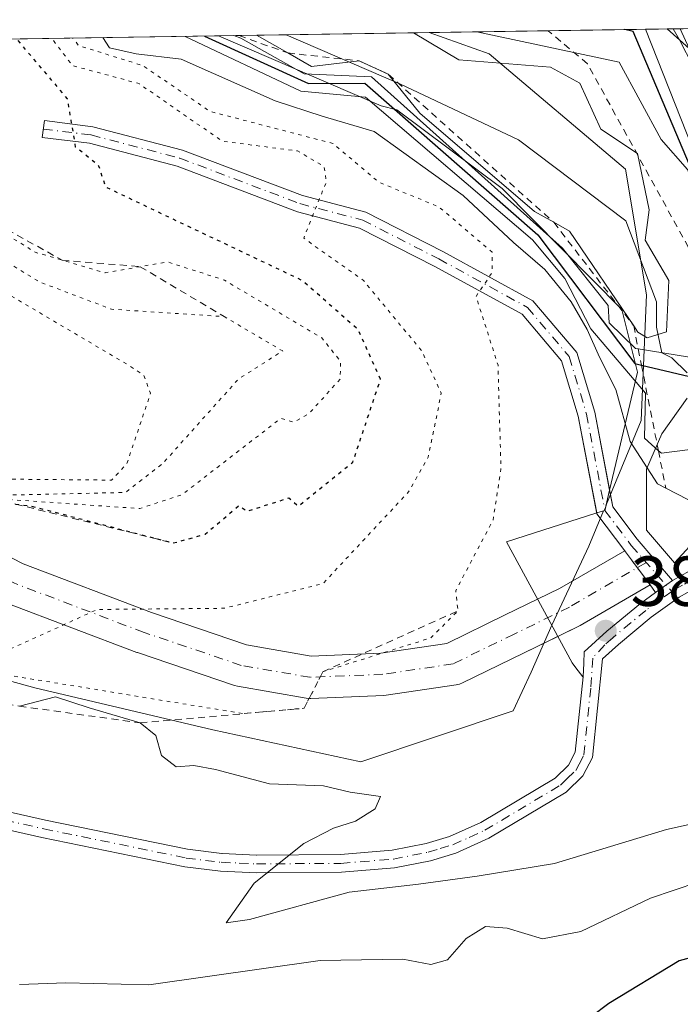
# Model space of a CAD drawing. Units: metres. Extents: x 603126 to 606545, y 4789365 to 4791733.
# Drawn here: x 606331 to 606425, y 4791591 to 4791731 of the extents above; entities that cross this region are included whole.
import ezdxf

# ---------------------------------------------------------------- set-up
doc = ezdxf.new("R2010")
doc.units = ezdxf.units.M
doc.header["$MEASUREMENT"] = 0
for name, pattern in [('DGN Style 2', [1.6480167562047852, 0.988810053722871, -0.6592067024819142]), ('DGN Style 4', [2.6384748266838614, 1.318413404963828, -0.6592067024819142, 0.001648016756204785, -0.6592067024819142]), ('DGN Style 5', [1.1536117293433497, 0.4944050268614355, -0.6592067024819142])]:
    doc.linetypes.add(name, pattern=pattern)
for name, color, linetype, lineweight in [('Arbolado forestal CxS', 92, 'Continuous', 0), ('Camino', 7, 'Continuous', 0), ('Camino Cxs', 7, 'Continuous', 0), ('Camino eje', 30, 'DGN Style 4', 13), ('Camino eje virtual', 6, 'DGN Style 4', 0), ('Comarca CxS', 21, 'Continuous', 0), ('Comunidad Autónoma CxS', 142, 'Continuous', 0), ('Cultivos leñosos CxS', 92, 'Continuous', 0), ('Curva de nivel maestra', 30, 'Continuous', 30), ('Curva de nivel maestra depresión', 30, 'DGN Style 5', 30), ('Curva de nivel normal', 30, 'Continuous', 0), ('Curva de nivel normal depresión', 30, 'DGN Style 5', 0), ('Escarpado lineal', 30, 'DGN Style 2', 0), ('Espacio natural protegido', 121, 'Continuous', 13), ('Espacio natural protegido CxS', 121, 'Continuous', 0), ('Explotación a cielo abierto Cxs', 9, 'Continuous', 0), ('Municipio CxS', 4, 'Continuous', 0), ('Pista pavimentada Cxs', 135, 'Continuous', 0), ('Provincia CxS', 1, 'Continuous', 0), ('Punto de cota en terreno', 7, 'Continuous', 0), ('Rótulo de punto de cota en terreno', 7, 'Continuous', 0), ('Suelo desnudo CxS', 253, 'Continuous', 0)]:
    doc.layers.add(name, color=color, linetype=linetype, lineweight=lineweight)
doc.styles.add('Style-Arial', font='txt')

# ---------------------------------------------------------------- blocks, each defined once
blk = doc.blocks.new('*U28')
at = {"layer": 'Espacio natural protegido CxS', "color": 121, "linetype": 'Continuous', "lineweight": 0, "flags": 128}
for points in [[(606426.0501000006, 4791656.295700001), (606423.8431000008, 4791653.9298), (606419.8769999996, 4791658.595699999), (606419.8769999996, 4791662.908500001), (606419.8769999996, 4791667.221299999), (606422.056099999, 4791672.253199999), (606425.6860000001, 4791677.2851)], [(606425.6860000001, 4791680.879000001), (606423.5080000006, 4791683.0359), (606422.056099999, 4791683.7539), (606421.329, 4791687.3488), (606421.329, 4791690.942600001), (606416.9719000013, 4791702.443299999), (606401.722600001, 4791713.943700001), (606385.020299999, 4791721.851399999), (606368.7879999989, 4791728.8367), (606457.1518422603, 4791730.20198636)]]:
    blk.add_lwpolyline(points, dxfattribs=at)
blk = doc.blocks.new('5PATER')
at = {"layer": 'Cultivos leñosos CxS', "linetype": 'Continuous', "lineweight": 0}
h = blk.add_hatch(color=51, dxfattribs=at)
edge = h.paths.add_edge_path()
edge.add_ellipse((0, 0), major_axis=(-0.1095731443231308, -0.1110710700762829), ratio=0.9994222409660322, start_angle=0, end_angle=360)

msp = doc.modelspace()

# ---------------------------------------------------------------- linework, layer by layer
at = {"layer": 'Arbolado forestal CxS', "color": 92, "linetype": 'Continuous', "lineweight": 0, "extrusion": (0.3970096099716513, 0.006133486354875576, 0.9177939583235946), "elevation": 270182.9111605059, "flags": 128}
msp.add_lwpolyline([(4781790.295066869, -624386.6495219752), (4781790.295066869, -624423.4754701857)], dxfattribs=at)
at = {"layer": 'Arbolado forestal CxS', "color": 92, "linetype": 'Continuous', "lineweight": 0, "extrusion": (0.1280309031166714, 0.001984385656636982, 0.991768193712974), "elevation": 87189.71008363579, "flags": 128}
msp.add_lwpolyline([(4781756.239864266, -675001.5741995062), (4781756.239864265, -675003.4414931062)], dxfattribs=at)
at = {"layer": 'Arbolado forestal CxS', "color": 92, "linetype": 'Continuous', "lineweight": 0, "extrusion": (0.1277076680438663, 0.001983512165233348, 0.9918098694821949), "elevation": 86989.50849940773, "flags": 128}
msp.add_lwpolyline([(4781734.19784947, -675185.3934888912), (4781734.197849469, -675185.8154956572)], dxfattribs=at)
at = {"layer": 'Arbolado forestal CxS', "color": 92, "linetype": 'Continuous', "lineweight": 0}
for points in [[(606323.1180999996, 4791572.592700001, 53.00250000000233), (606311.6032999996, 4791620.432499999, 44.76639999999315), (606310.7895000001, 4791622.7729, 44.81119999999646), (606303.4308000002, 4791644.3805, 26.57159999999567), (606333.1431, 4791636.208900001, 33.61430000000109), (606358.3990000002, 4791630.269500001, 36.28630000000703), (606379.3502000002, 4791625.715, 38.15559999999823), (606400.9686000004, 4791632.956300001, 38.55340000000433), (606403.5285999998, 4791638.4231, 38.71349999999802), (606406.4647000004, 4791645.090299999, 38.79369999999471), (606411.716, 4791656.3049, 39.60730000000331), (606413.8097000001, 4791661.3325, 39.02640000000247), (606413.9901000002, 4791661.390100001, 39.00759999999718), (606414.1971000005, 4791662.2631, 38.89849999999569), (606419.1413000004, 4791674.1351, 40.32790000000386), (606419.8860999999, 4791691.960700001, 59.62399999999616), (606416.9123000001, 4791709.786699999, 59.52959999999439), (606397.5992999999, 4791726.1293, 54.37889999999607), (606389.0447000006, 4791729.149599999, 55.16240000000107), (606448.6201, 4791730.0701, 29.63920000000508)], [(606303.4308000002, 4791644.3805, 26.57159999999567), (606333.1431, 4791636.208900001, 33.61430000000109), (606358.3990000002, 4791630.269500001, 36.28630000000703), (606379.3502000002, 4791625.715, 38.15559999999823), (606400.9686000004, 4791632.956300001, 38.55340000000433), (606403.5285999998, 4791638.4231, 38.71349999999802), (606406.4647000004, 4791645.090299999, 38.79369999999471), (606411.716, 4791656.3049, 39.60730000000331), (606413.8097000001, 4791661.3325, 39.02640000000247), (606413.9901000002, 4791661.390100001, 39.00759999999718), (606414.1971000005, 4791662.2631, 38.89849999999569), (606419.1413000004, 4791674.1351, 40.32790000000386), (606419.8860999999, 4791691.960700001, 59.62399999999616), (606416.9123000001, 4791709.786699999, 59.52959999999439), (606397.5992999999, 4791726.1293, 54.37889999999607), (606389.0443000002, 4791729.149700001, 55.16250000000582)]]:
    msp.add_polyline3d(points, dxfattribs=at)
at = {"layer": 'Camino', "color": 7, "linetype": 'Continuous', "lineweight": 0, "extrusion": (-0.358254847134216, 0.6177466608683216, 0.7000303761201213), "elevation": 2742804.881036536, "flags": 128}
msp.add_lwpolyline([(-2928437.852706726, -2688660.957108511), (-2928441.298853828, -2688660.598341794), (-2928451.972451429, -2688660.591060034)], dxfattribs=at)
at = {"layer": 'Camino', "color": 7, "linetype": 'Continuous', "lineweight": 0, "extrusion": (-0.4879230286897398, 0.8621976663182233, 0.1361848092469981), "elevation": 3835469.13499754, "flags": 128}
msp.add_lwpolyline([(-2887714.575278984, -527204.2591844769), (-2887703.099881598, -527203.4092661703), (-2887702.885362716, -527203.4557117228), (-2887699.588477604, -527204.9583987417)], dxfattribs=at)
at = {"layer": 'Camino', "color": 7, "linetype": 'Continuous', "lineweight": 0}
for points in [[(606220.5549999997, 4791680.543400001, 13.00380000000587), (606241.5981000002, 4791676.661599999, 17.21869999999763), (606268.9135999996, 4791672.8795, 20.94430000000284), (606286.7695000004, 4791672.0393, 23.66899999999441), (606286.9917000001, 4791672.020500001, 23.68730000000505), (606295.6699999999, 4791670.962099999, 23.24689999999828), (606296.0871000001, 4791670.880899999, 23.2326999999932), (606296.4885999998, 4791670.741599999, 23.25950000000012), (606305.3786000004, 4791666.931600001, 25.35980000000563), (606305.5187999997, 4791666.8672, 25.36250000000291), (606317.1859999998, 4791661.139400001, 27.69640000000072), (606331.4541999997, 4791653.795700001, 29.75190000000293), (606349.6601, 4791646.890000001, 32.38469999999506), (606363.1475999998, 4791642.325099999, 35.05839999999444), (606372.3400999998, 4791640.726399999, 36.85020000000077), (606382.2307000002, 4791641.130100001, 37.39040000000386), (606391.5625, 4791642.519900001, 37.87880000000587), (606399.8266000003, 4791646.551200001, 38.52610000000277), (606404.4550000001, 4791648.8029, 38.81020000000717)], [(606407.3140000004, 4791643.521400001, 39.40559999999823), (606402.4541999997, 4791641.157199999, 39.91019999999844), (606393.7773000002, 4791636.924500001, 40.44680000000517), (606393.3509999998, 4791636.7555, 40.82420000000275), (606392.9039000003, 4791636.6535, 41.03909999999451), (606382.9556, 4791635.171900001, 44.09519999999611), (606382.6360999999, 4791635.1417, 44.06339999999909), (606372.2643999998, 4791634.7183, 40.1926999999996), (606372.142, 4791634.7158, 40.1820000000007), (606371.6279999996, 4791634.760199999, 40.06930000000284), (606361.8877999998, 4791636.4542, 36.19389999999839), (606361.4435000002, 4791636.567500001, 36.08139999999548), (606347.6851000005, 4791641.224099999, 37.02629999999772), (606347.6019000001, 4791641.253799999, 37.00179999999818), (606329.1678999999, 4791648.245800001, 29.90489999999409)]]:
    msp.add_polyline3d(points, dxfattribs=at)
at = {"layer": 'Camino Cxs', "color": 7, "linetype": 'Continuous', "lineweight": 0, "extrusion": (0.4864315469635451, 0.007591873658315158, 0.873685706403057), "elevation": 331398.684303893, "flags": 128}
msp.add_lwpolyline([(4781682.717159333, -595069.0807955014), (4781682.717159333, -595071.2004656498)], dxfattribs=at)
at = {"layer": 'Camino Cxs', "color": 7, "linetype": 'Continuous', "lineweight": 0, "extrusion": (0.1702601962013161, -0.1532665714523388, 0.9734068130359138), "elevation": -631120.7733668779, "flags": 128}
msp.add_lwpolyline([(3967050.534044343, 2681901.479510397), (3967050.534044343, 2681905.765723454)], dxfattribs=at)
at = {"layer": 'Camino Cxs', "color": 7, "linetype": 'Continuous', "lineweight": 0, "extrusion": (0.07814113872319528, -0.01693463491649185, 0.9967984653776748), "elevation": -33719.89368922845, "flags": 128}
msp.add_lwpolyline([(4811385.825692558, 420873.7927290567), (4811390.100151037, 420878.7605166821), (4811390.223253694, 420878.8130461584)], dxfattribs=at)
at = {"layer": 'Camino Cxs', "color": 7, "linetype": 'Continuous', "lineweight": 0, "extrusion": (0.1091292775975668, 0.07607534601812188, 0.991112174528825), "elevation": 430745.2132027962, "flags": 128}
msp.add_lwpolyline([(3584003.09378033, -3208902.195022629), (3584003.09378033, -3208899.264829728)], dxfattribs=at)
msp.add_lwpolyline([(3584003.09378033, -3208902.195022629), (3584003.09378033, -3208899.264829728)], dxfattribs=at)
at = {"layer": 'Camino Cxs', "color": 7, "linetype": 'Continuous', "lineweight": 0, "extrusion": (-0.2975666496996, 0.399958021873986, 0.8668838847995757), "elevation": 1736043.456000396, "flags": 128}
msp.add_lwpolyline([(-3346728.884734745, -3018809.864451422), (-3346728.884734745, -3018811.38478167)], dxfattribs=at)
at = {"layer": 'Camino Cxs', "color": 7, "linetype": 'Continuous', "lineweight": 0}
msp.add_polyline3d([(606423.5730999997, 4791651.4231, 40.46649999999499), (606421.1907000003, 4791649.7623, 40.85619999999471), (606420.4040000001, 4791650.819700001, 40.09829999999783), (606418.6014, 4791653.242500001, 39.20209999999497), (606416.9083000004, 4791655.518100001, 39.07229999999981), (606416.7978999997, 4791655.664799999, 39.07159999999567), (606412.8636999996, 4791660.891100001, 39.46880000000237), (606410.2160999998, 4791674.758300001, 38.16300000000047), (606407.8564999999, 4791682.6033, 37.54720000000088), (606402.2357000001, 4791689.2279, 36.36960000000545), (606389.8673, 4791695.9967, 33.69139999999607), (606379.2034999998, 4791701.4331, 31.52969999999914), (606370.3777000001, 4791703.744700001, 29.62919999999576), (606353.3234999999, 4791710.195699999, 26.93630000000121), (606340.8825000003, 4791713.4453, 25.13180000000284), (606334.1875, 4791714.282099999, 24.19779999999446), (606334.4851000002, 4791716.663699999, 24.26320000000123), (606341.3367, 4791715.8071, 25.78149999999732), (606354.0532999998, 4791712.485500001, 27.50479999999516), (606371.1083000004, 4791706.034299999, 29.84759999999369), (606380.0625, 4791703.689099999, 32.44180000000051), (606390.9886999996, 4791698.118899999, 34.19950000000244), (606403.7779000001, 4791691.119700001, 38.34320000000298), (606410.0105, 4791683.774300001, 41.36320000000705), (606412.5500999996, 4791675.330499999, 38.85309999999299), (606415.1164999995, 4791661.888900001, 39.32600000000093), (606418.5579000004, 4791657.317299999, 38.97460000000137)], close=True, dxfattribs=at)
for points in [[(606412.8386000004, 4791661.022500001, 39.47299999999814), (606410.2160999998, 4791674.758300001, 38.16300000000047), (606407.8564999999, 4791682.6033, 37.54720000000088), (606402.2357000001, 4791689.2279, 36.36960000000545), (606389.8673, 4791695.9967, 33.69139999999607), (606379.2034999998, 4791701.4331, 31.52969999999914), (606370.3777000001, 4791703.744700001, 29.62919999999576), (606353.3234999999, 4791710.195699999, 26.93630000000121), (606340.8825000003, 4791713.4453, 25.13180000000284), (606334.1875, 4791714.282099999, 24.19779999999446), (606334.4851000002, 4791716.663699999, 24.26320000000123), (606341.3367, 4791715.8071, 25.78149999999732), (606354.0532999998, 4791712.485500001, 27.50479999999516), (606371.1083000004, 4791706.034299999, 29.84759999999369), (606380.0625, 4791703.689099999, 32.44180000000051), (606390.9886999996, 4791698.118899999, 34.19950000000244), (606403.7779000001, 4791691.119700001, 38.34320000000298), (606410.0105, 4791683.774300001, 41.36320000000705), (606412.5500999996, 4791675.330499999, 38.85309999999299), (606414.6670000004, 4791664.2432, 39.58400000000256)], [(606414.6670000004, 4791664.2432, 39.58400000000256), (606415.1164999995, 4791661.888900001, 39.32600000000093), (606418.5579000004, 4791657.317299999, 38.97460000000137), (606423.5730999997, 4791651.4231, 40.4664000000048)], [(606317.1859999998, 4791661.139400001, 27.69640000000072), (606331.4541999997, 4791653.795700001, 29.75190000000293), (606349.6601, 4791646.890000001, 32.38469999999506), (606363.1475999998, 4791642.325099999, 35.05839999999444), (606372.3400999998, 4791640.726399999, 36.85020000000077), (606382.2307000002, 4791641.130100001, 37.39040000000386), (606391.5625, 4791642.519900001, 37.87880000000587), (606399.8266000003, 4791646.551200001, 38.52610000000277), (606407.5620999997, 4791650.3145, 39.06639999999607), (606416.7978999997, 4791655.664799999, 39.07159999999567), (606416.9083000004, 4791655.518100001, 39.07229999999981), (606418.6014, 4791653.242500001, 39.20209999999497), (606420.4040000001, 4791650.819700001, 40.09829999999783), (606410.4738999996, 4791645.067199999, 40.94030000000203), (606410.2844000002, 4791644.966499999, 40.89419999999518), (606402.4541999997, 4791641.157199999, 39.91019999999844), (606393.7773000002, 4791636.924500001, 40.44680000000517), (606393.3509999998, 4791636.7555, 40.824099999998), (606392.9039000003, 4791636.6535, 41.03909999999451), (606382.9556, 4791635.171900001, 44.09519999999611), (606382.6360999999, 4791635.1417, 44.06339999999909), (606372.2643999998, 4791634.7183, 40.1926999999996), (606372.142, 4791634.7158, 40.1820000000007), (606371.6279999996, 4791634.760199999, 40.06930000000284), (606361.8877999998, 4791636.4542, 36.19389999999839), (606361.4435000002, 4791636.567500001, 36.08139999999548), (606347.6851000005, 4791641.224099999, 37.02629999999772), (606347.6019000001, 4791641.253799999, 37.00179999999818), (606329.1678999999, 4791648.245800001, 29.90489999999409)], [(606423.5730999997, 4791651.4231, 40.4664000000048), (606425.9700999996, 4791652.7501, 39.57450000000244), (606428.7001, 4791653.370100001, 39.72269999999844), (606431.4301000005, 4791653.450099999, 39.85490000000573), (606436.2001999998, 4791652.720100001, 40.33060000000114), (606438.3000999996, 4791652.9101, 40.43929999999818), (606452.4901000002, 4791658.2401, 40.27019999999902)], [(606420.4040000001, 4791650.819700001, 40.09829999999783), (606418.6014, 4791653.242500001, 39.20209999999497), (606416.9083000004, 4791655.518100001, 39.07229999999981), (606416.7978999997, 4791655.664799999, 39.07159999999567)], [(606312.8701, 4791622.380100001, 52.16740000000573), (606334.6501000002, 4791617.440099999, 57.0515000000014), (606354.7901999997, 4791613.320599999, 69.04240000000573), (606354.7999999998, 4791613.319300001, 69.0402000000031), (606359.6701999997, 4791612.7205, 69.00750000000698), (606359.6801000005, 4791612.719900001, 69.00969999999506), (606364.5900999998, 4791612.500299999, 69.66730000000098), (606364.6001000004, 4791612.5001, 69.66770000000542), (606376.4901000002, 4791612.5701, 67.0859000000055), (606376.5000999998, 4791612.570800001, 67.08319999999367), (606383.8202000001, 4791613.1799, 67.90700000000652), (606383.8300999999, 4791613.1801, 67.90529999999853), (606388.6401000004, 4791614.120100001, 67.56690000000526), (606391.9700999996, 4791615.130100001, 68.10599999999977), (606396.3901000004, 4791617.120100001, 67.15579999999318), (606406.9501, 4791623.4301, 63.82910000000265), (606408.8400999998, 4791625.2601, 62.8521999999939), (606409.7901, 4791627.0801, 62.43790000000445), (606410.8875000002, 4791637.778700001, 51.68249999999534), (606410.9845000004, 4791639.723900001, 48.21450000000186), (606411.0617000004, 4791641.3167, 45.3127999999997), (606414.2901, 4791644.270099999, 43.86500000000524), (606419.0401, 4791648.200099999, 40.77139999999781), (606421.1907000003, 4791649.7623, 40.85619999999471), (606423.5730999997, 4791651.4231, 40.46649999999499), (606425.9700999996, 4791652.7501, 39.57450000000244)], [(606426.8701, 4791650.4001, 43.66860000000452), (606424.5201000003, 4791649.0801, 43.7902000000031), (606420.5701000001, 4791646.220100001, 44.85460000000603), (606415.9301000005, 4791642.380100001, 47.73489999999583), (606413.6700999998, 4791640.3201, 50.38479999999981), (606412.2301000003, 4791626.350099999, 60.37119999999413), (606410.8800999997, 4791623.7401, 60.81699999999546), (606408.4801000003, 4791621.4301, 61.9097000000038), (606397.5500999996, 4791614.9001, 65.04640000000654), (606392.8501000004, 4791612.790100001, 67.13120000000345), (606389.2501999997, 4791611.690099999, 66.05299999999988), (606384.1700999998, 4791610.700099999, 65.60080000000016), (606376.6102, 4791610.0701, 66.6826000000001), (606364.5500999996, 4791610.0001, 69.88839999999618), (606359.4700999996, 4791610.2301, 70.15570000000298), (606354.4001000002, 4791610.850099999, 71.3179999999993), (606334.1300999997, 4791615.0001, 60.87080000000424), (606312.3701, 4791619.9301, 54.11650000000373)], [(606426.8701, 4791650.4001, 43.66860000000452), (606424.5201000003, 4791649.0801, 43.7902000000031), (606420.5701000001, 4791646.220100001, 44.85460000000603), (606415.9301000005, 4791642.380100001, 47.73489999999583), (606413.6700999998, 4791640.3201, 50.38479999999981), (606412.2301000003, 4791626.350099999, 60.37119999999413), (606410.8800999997, 4791623.7401, 60.81699999999546), (606408.4801000003, 4791621.4301, 61.9097000000038), (606397.5500999996, 4791614.9001, 65.04640000000654), (606392.8501000004, 4791612.790100001, 67.13120000000345), (606389.2501999997, 4791611.690099999, 66.05299999999988), (606384.1700999998, 4791610.700099999, 65.60080000000016), (606376.6102, 4791610.0701, 66.6826000000001), (606364.5500999996, 4791610.0001, 69.88839999999618), (606359.4700999996, 4791610.2301, 70.15570000000298), (606354.4001000002, 4791610.850099999, 71.3179999999993), (606334.1300999997, 4791615.0001, 60.87080000000424), (606312.3701, 4791619.9301, 54.11650000000373)], [(606410.8875000002, 4791637.778700001, 51.68249999999534), (606410.9845000004, 4791639.723900001, 48.21450000000186), (606411.0617000004, 4791641.3167, 45.3127999999997), (606414.2901, 4791644.270099999, 43.86500000000524), (606419.0401, 4791648.200099999, 40.77139999999781), (606421.1907000003, 4791649.7623, 40.85619999999471)], [(606312.8701, 4791622.380100001, 52.16740000000573), (606334.6501000002, 4791617.440099999, 57.0515000000014), (606354.7901999997, 4791613.320599999, 69.04240000000573), (606354.7999999998, 4791613.319300001, 69.0402000000031), (606359.6701999997, 4791612.7205, 69.00750000000698), (606359.6801000005, 4791612.719900001, 69.00969999999506), (606364.5900999998, 4791612.500299999, 69.66730000000098), (606364.6001000004, 4791612.5001, 69.66770000000542), (606376.4901000002, 4791612.5701, 67.0859000000055), (606376.5000999998, 4791612.570800001, 67.08319999999367), (606383.8202000001, 4791613.1799, 67.90700000000652), (606383.8300999999, 4791613.1801, 67.90529999999853), (606388.6401000004, 4791614.120100001, 67.56690000000526), (606391.9700999996, 4791615.130100001, 68.10599999999977), (606396.3901000004, 4791617.120100001, 67.15579999999318), (606406.9501, 4791623.4301, 63.82910000000265), (606408.8400999998, 4791625.2601, 62.8521999999939), (606409.7901, 4791627.0801, 62.43790000000445), (606410.8875000002, 4791637.778700001, 51.68249999999534)]]:
    msp.add_polyline3d(points, dxfattribs=at)
msp.add_3dface([(606425.9401000004, 4791726.880100001, 41.68589999999676), (606422.8400999998, 4791729.670100001, 42.66839999999502), (606422.8383, 4791729.671800001, 42.66809999999532), (606424.6908999998, 4791729.700400001, 41.63649999999325)], dxfattribs=at)
at = {"layer": 'Camino eje', "color": 30, "linetype": 'DGN Style 4', "lineweight": 13}
for points in [[(606334.3362999996, 4791715.472899999, 24.2274000000034), (606341.1096999999, 4791714.626300001, 25.44430000000284), (606353.6882999997, 4791711.340500001, 27.18559999999707), (606370.7430999996, 4791704.8895, 29.72909999999683), (606379.6331000002, 4791702.561100001, 31.66359999999986), (606390.4281000001, 4791697.0579, 33.75359999999637), (606403.0069000004, 4791690.173900001, 37.10400000000664), (606408.9335000003, 4791683.188899999, 39.31429999999818), (606411.3831000002, 4791675.044500001, 38.45119999999588), (606413.9901000002, 4791661.390100001, 39.39290000000619), (606417.7330999998, 4791656.4177, 38.99539999999979), (606423.4744999995, 4791649.8825, 41.93850000000384)], [(606419.8745999997, 4791653.9801, 39.1877999999997), (606408.9720000001, 4791647.664200001, 39.31530000000203), (606401.1403999999, 4791643.8542, 38.7502999999997), (606392.4620000003, 4791639.620800001, 38.63950000000477), (606382.5137, 4791638.1392, 38.55939999999828), (606372.142, 4791637.7158, 36.74490000000515), (606362.4052999998, 4791639.409200001, 35.33740000000398), (606348.6469000002, 4791644.0658, 33.58090000000084), (606330.2319, 4791651.050799999, 29.90009999999893), (606315.8384999996, 4791658.459200001, 27.69409999999334), (606304.1968, 4791664.1742, 25.892399999997), (606295.3068000004, 4791667.984200001, 24.80190000000584), (606286.6284999996, 4791669.0426, 23.98140000000421), (606268.6368000006, 4791669.8892, 21.55560000000696), (606241.1200000001, 4791673.699200001, 17.05800000000454), (606219.3183000004, 4791677.720899999, 12.47599999999511)], [(606454.1684999998, 4791657.535900001, 40.66730000000098), (606445.9001000002, 4791654.4301, 40.77390000000014), (606438.5850999998, 4791651.6801, 42.4777000000031), (606437.2100999998, 4791651.5601, 42.70110000000568), (606436.1601, 4791651.465100001, 42.69340000000375), (606433.7351000002, 4791651.8301, 41.42519999999786), (606431.3501000004, 4791652.1951, 40.48530000000028), (606430.2251000004, 4791652.165100001, 40.5054999999993), (606428.8601000002, 4791652.1251, 40.54129999999714), (606427.7851, 4791651.8851, 41.00350000000617), (606426.4200999998, 4791651.575099999, 41.27659999999742), (606425.0201000003, 4791650.800100001, 41.88910000000033), (606423.9391000001, 4791650.205499999, 41.95279999999912), (606423.4744999995, 4791649.8825, 41.93850000000384)], [(606423.4744999995, 4791649.8825, 41.93850000000384), (606421.7801000001, 4791648.640100001, 41.74830000000657), (606419.8051000005, 4791647.210100001, 42.06449999999313), (606415.1101000002, 4791643.325099999, 45.63360000000102), (606413.9801000003, 4791642.295100001, 46.24219999999332), (606412.3032999998, 4791640.556299999, 48.51189999999769)], [(606323.5151000004, 4791618.6851, 57.83729999999923), (606334.3951000003, 4791616.220100001, 58.97990000000573), (606354.6001000004, 4791612.085100001, 70.61879999999655), (606359.5751, 4791611.475099999, 69.65260000000126), (606362.1151000002, 4791611.360099999, 69.783500000005), (606364.5751, 4791611.2501, 69.77719999999681), (606376.5551000005, 4791611.3201, 66.89960000000428), (606384.0000999998, 4791611.940099999, 67.05939999999828), (606388.9451000001, 4791612.905099999, 67.24069999999483), (606390.6101000002, 4791613.4101, 67.48530000000028), (606392.4101, 4791613.960100001, 67.76840000000084), (606394.7600999996, 4791615.015100001, 66.77460000000428), (606396.9700999996, 4791616.0101, 66.15200000000186), (606407.7150999998, 4791622.4301, 63.35689999999886), (606408.6601, 4791623.345100001, 62.68390000000363), (606409.8601000002, 4791624.5001, 61.85940000000119), (606410.3350999998, 4791625.4101, 61.65660000000207), (606411.0100999996, 4791626.715100001, 61.41879999999946), (606412.0050999997, 4791636.3751, 55.71180000000459), (606412.3032999998, 4791640.556299999, 48.51189999999769)]]:
    msp.add_polyline3d(points, dxfattribs=at)
at = {"layer": 'Camino eje virtual', "color": 6, "linetype": 'DGN Style 4', "lineweight": 0}
msp.add_polyline3d([(606420.4040000001, 4791650.819700001, 40.09829999999783), (606418.6014, 4791653.242500001, 39.20209999999497), (606416.9083000004, 4791655.518100001, 39.07229999999981), (606416.7978999997, 4791655.664799999, 39.07159999999567)], dxfattribs=at)
at = {"layer": 'Comarca CxS', "color": 21, "linetype": 'Continuous', "lineweight": 0, "flags": 128}
msp.add_lwpolyline([(606543.9000008232, 4789417.439982072), (603161.410000796, 4789365.199982071), (603126.1300007958, 4791678.72998205), (606368.7879999989, 4791728.8367), (606457.1518422603, 4791730.20198636), (606487.0748537143, 4791730.66440153), (606507.5000008233, 4791730.97998205), (606507.9219999996, 4791704.159100001), (606508.5808313804, 4791662.283698381), (606509.4947999998, 4791604.1961), (606518.7726999995, 4791014.502300001), (606520.7638999994, 4790887.943700001)], close=True, dxfattribs=at)
at = {"layer": 'Comunidad Autónoma CxS', "color": 142, "linetype": 'Continuous', "lineweight": 0, "flags": 128}
msp.add_lwpolyline([(606543.9000008232, 4789417.439982072), (603161.410000796, 4789365.199982071), (603126.1300007958, 4791678.72998205), (606368.7879999989, 4791728.8367), (606457.1518422603, 4791730.20198636), (606487.0748537143, 4791730.66440153), (606507.5000008233, 4791730.97998205), (606507.9219999996, 4791704.159100001), (606508.5808313804, 4791662.283698381), (606509.4947999998, 4791604.1961), (606518.7726999995, 4791014.502300001), (606520.7638999994, 4790887.943700001)], close=True, dxfattribs=at)
at = {"layer": 'Curva de nivel maestra', "color": 30, "linetype": 'Continuous', "lineweight": 30, "elevation": 50, "flags": 128}
for points in [[(606357.198, 4791728.657500001), (606371.9500000002, 4791721.950099999), (606379.9600000001, 4791721.960100001), (606404.4699999997, 4791700.470100001), (606418.2199999997, 4791682.220100001), (606419.1801000005, 4791681.9922), (606436, 4791678.0001), (606436.3099999996, 4791686.0001), (606418, 4791729.290100001), (606416.8437999999, 4791729.579100001)], [(606509.6797000002, 4791592.441000001), (606500.3799999999, 4791596.9001), (606491.4299999997, 4791600.420100001), (606483.9100000003, 4791603.2501), (606474.7999999998, 4791605.4101), (606468.2800000003, 4791605.8301), (606460.2000000002, 4791604.850099999), (606446.5, 4791601.6801), (606432.7800000003, 4791599.780099999), (606424.5300000003, 4791597.4901), (606414.5300000003, 4791591.470100001), (606409.5300000003, 4791587.6601)]]:
    msp.add_lwpolyline(points, dxfattribs=at)
at = {"layer": 'Curva de nivel maestra depresión', "color": 30, "linetype": 'DGN Style 5', "lineweight": 30, "elevation": 25, "flags": 128}
msp.add_lwpolyline([(606119.2879999997, 4791724.9812), (606115.6799999997, 4791706.0001), (606115.8499999996, 4791700.0001), (606120, 4791681.130100001), (606129.29, 4791667.290100001), (606138, 4791661.7501), (606147.4699999997, 4791657.470100001), (606154.6500000004, 4791656.6501), (606206, 4791654.030099999), (606242, 4791655.970100001), (606292, 4791651.8201), (606294, 4791652.0001), (606300, 4791660.0001), (606307.0899999999, 4791665.0902), (606330.4236000003, 4791662.268200001), (606332.6399999997, 4791662.0001), (606352.7599999999, 4791656.760199999), (606357.29, 4791658.0001), (606362.0800000001, 4791662.0801), (606363.2699999996, 4791661.270099999), (606369.1600000003, 4791663.1601), (606370.5099999999, 4791662.0001), (606378.2400000002, 4791668.2401), (606382.1699999999, 4791680.0001), (606379.0099999999, 4791687.0101), (606371.0300000003, 4791694.0001), (606343.2100000001, 4791707.210100001), (606342.2199999997, 4791710.220100001), (606338.9199999999, 4791712.920100001), (606337.7699999996, 4791719.770099999), (606330.5603, 4791728.2459)], dxfattribs=at)
at = {"layer": 'Curva de nivel normal', "color": 30, "linetype": 'Continuous', "lineweight": 0, "flags": 128}
for points, elevation in [([(606354.4528999999, 4791728.6151), (606370.8399999999, 4791720.84), (606380.0199999996, 4791720), (606403.7400000002, 4791699.74), (606408.29, 4791694.289999999), (606412, 4791687.119999999), (606419.75, 4791678), (606419.6200000001, 4791671.619999999), (606421.5818999996, 4791669.855900001), (606422, 4791669.480000001), (606436, 4791671.289999999), (606439.2400000002, 4791678), (606438.5999999996, 4791684), (606435.1699999999, 4791691.17), (606434.9100000003, 4791694.91), (606431.5, 4791700), (606419.7718000002, 4791729.624500001)], 45), ([(606361.3691999996, 4791728.721999999), (606362.3499999996, 4791728.350000001), (606371.3200000003, 4791723.32), (606380.8799999999, 4791722.880000001), (606408, 4791698.58), (606414.4500000002, 4791690.449999999), (606414.6200000001, 4791688), (606418.3399999999, 4791684.34), (606418.7275, 4791684.279300001), (606426, 4791683.140000001), (606428.4400000004, 4791684), (606430.4900000002, 4791690.49), (606430.1799999997, 4791698), (606425.7100000001, 4791709.710000001), (606421.9800000006, 4791714), (606416, 4791724.949999999), (606395.8097999999, 4791729.254100001)], 55), ([(606364.5602000002, 4791728.771299999), (606369.0050999997, 4791726.2575), (606372.3600000005, 4791724.359999999), (606379.1501000002, 4791725.1501), (606383.2500999998, 4791723.2501), (606387.7400000002, 4791717.74), (606404, 4791703.800000001), (606406.7363, 4791702.242000001), (606408.9699999997, 4791700.970000001), (606418.0765000005, 4791687.568200001), (606418.6799999997, 4791686.680000001), (606420, 4791685.850000001), (606422.7100000001, 4791686.710000001), (606423.0700000003, 4791694), (606419.7199999997, 4791699.720000001), (606420.2800000003, 4791704), (606418.6100000005, 4791712), (606413.4299999997, 4791715.430000001), (606410.4500000002, 4791722), (606406.2599999999, 4791724.26), (606393.2800000003, 4791725.279999999), (606386.8245000001, 4791729.115300001)], 60), ([(606426.5300000003, 4791724.34), (606424.5899999999, 4791728.109999999), (606423.6682000002, 4791729.684599999)], 40), ([(606342.7967999997, 4791728.435000001), (606343.7000000002, 4791726.99), (606347.5, 4791726.130000001), (606353.9100000003, 4791725.380000001), (606367.2199999997, 4791719.460000001), (606373.8799999999, 4791717.279999999), (606381.2599999999, 4791715.119999999), (606393.8700000001, 4791706.060000001), (606401.0300000003, 4791699.369999999), (606405.4900000002, 4791695.539999999), (606409.2100000001, 4791690.949999999), (606411.5, 4791687.060000001), (606413.2100000001, 4791683.119999999), (606415.5599999996, 4791678.51), (606417.5999999996, 4791671.140000001), (606421.4600000001, 4791665.130000001), (606422.6369000003, 4791664.5251), (606425.7400000002, 4791662.930000001)], 40), ([(606436.8600000005, 4791619.24), (606422.7300000006, 4791616.140000001), (606406.8300000001, 4791611.289999999), (606395.8700000001, 4791609.52), (606387.54, 4791608.390000001), (606377.7300000006, 4791607.230000001), (606363.5599999996, 4791603.359999999), (606360.25, 4791602.91), (606364.2400000002, 4791608.51), (606371.2699999996, 4791614.16), (606375.4800000006, 4791616.33), (606378.6200000001, 4791617.300000001), (606381.4000000004, 4791619.07), (606382.1600000003, 4791620.789999999), (606377.8600000005, 4791621.41), (606374.0999999996, 4791622.300000001), (606366.4000000004, 4791622.609999999), (606358.7400000002, 4791624.65), (606355.6799999997, 4791625.220000001), (606353.1600000003, 4791625.029999999), (606351.1100000005, 4791626.640000001), (606350.29, 4791629.480000001), (606348.0701000001, 4791631.2501), (606340.8499999996, 4791633.369999999), (606336.0700000003, 4791634.930000001), (606330.9357000003, 4791633.624199999)], 40.00000000000001), ([(606427.2000000002, 4791608.67), (606420.4600000001, 4791606.369999999), (606410.5599999996, 4791601.640000001), (606405.1200000001, 4791600.640000001), (606400.1299999999, 4791602.119999999), (606397.0700000003, 4791602.380000001), (606394.3300000001, 4791600.67), (606391.6500000004, 4791597.66), (606389.3099999996, 4791596.970000001), (606385.3099999996, 4791597.720000001), (606373.5999999996, 4791597.539999999), (606349.29, 4791594.100000001), (606337.5099999999, 4791594.380000001), (606330.9699999997, 4791594.16)], 45)]:
    msp.add_lwpolyline(points, dxfattribs=dict(at, elevation=elevation))
at = {"layer": 'Curva de nivel normal depresión', "color": 30, "linetype": 'DGN Style 5', "lineweight": 0, "flags": 128}
for points, elevation in [([(606115.9463000001, 4791724.9296), (606113.0599999996, 4791710), (606112.5899999999, 4791702.59), (606115.5700000003, 4791684), (606119.9199999999, 4791674), (606127.3899999997, 4791664), (606134.8600000005, 4791658.859999999), (606147.7400000002, 4791653.74), (606258, 4791643.859999999), (606300, 4791642.82), (606362.5800000001, 4791632.58), (606371.3201000001, 4791633.32), (606374, 4791638.5001), (606389.3099999996, 4791643.310000001), (606393.1501000002, 4791647.1501), (606392.8300000001, 4791650), (606398.1299999999, 4791660), (606399.25, 4791667.25), (606398.8300000001, 4791682), (606395.7199999997, 4791691.720000001), (606398, 4791695.140000001), (606398.0099999999, 4791698), (606390.4400000004, 4791704.439999999), (606381.9299999997, 4791707.930000001), (606375.4199999999, 4791713.42), (606358, 4791717.970000001), (606348.4600000001, 4791724.460000001), (606339.3200000003, 4791727.32), (606338.5332000004, 4791728.369100001)], 35), ([(606117.6338999998, 4791724.955700001), (606113.9199999999, 4791704), (606117.4000000004, 4791683.4), (606122.04, 4791674.039999999), (606130, 4791664.300000001), (606144, 4791656.92), (606154.6500000004, 4791654.65), (606178, 4791653.82), (606206, 4791650.949999999), (606226, 4791651.51), (606284, 4791648.25), (606329.79, 4791641.789999999), (606342, 4791647.33), (606360, 4791647.5), (606374, 4791651), (606386.1299999999, 4791664), (606388.9299999997, 4791668.930000001), (606390.7800000003, 4791678), (606388.0199999996, 4791684), (606379.7400000002, 4791694), (606371.2699999996, 4791700), (606374.4800000006, 4791708), (606374.1500000004, 4791710.15), (606370.3700000001, 4791712.369999999), (606359.7400000002, 4791713.74), (606347.9100000003, 4791721.91), (606338.4699999997, 4791724.470000001), (606335.5404000003, 4791728.322899999)], 30), ([(606121.0141000003, 4791725.007900001), (606117.0800000001, 4791705.08), (606120, 4791686.640000001), (606121.7300000006, 4791681.730000001), (606131.6500000004, 4791667.65), (606147.4100000003, 4791659.41), (606206, 4791657.230000001), (606228.2199999997, 4791660.220000001), (606254, 4791661.42), (606256.6600000003, 4791662), (606257.8200000003, 4791663.82), (606261.2600999996, 4791674), (606266, 4791674.5), (606290.8097999999, 4791671.5207), (606293.2300000006, 4791671.230000001), (606327.0899999999, 4791663.090100001), (606348, 4791661.65), (606354, 4791663.600000001), (606368, 4791674.430000001), (606369.8899999997, 4791673.890000001), (606372, 4791675.09), (606376.4400000004, 4791680), (606376.5099999999, 4791682.51), (606373.8399999999, 4791685.84), (606360.0300000003, 4791694.029999999), (606352, 4791696.619999999), (606348.0791999997, 4791695.946699999), (606343.0899999999, 4791695.09), (606336.9916000003, 4791696.880899999), (606333.1799999997, 4791698), (606316.2210999997, 4791708.476500001), (606292.1245999997, 4791723.362199999), (606288, 4791725.91), (606286.2153000003, 4791727.5606)], 20), ([(606159.9084000001, 4791725.608899999), (606158.4699999997, 4791722), (606160.4900000002, 4791720.49), (606161.0300000003, 4791713.029999999), (606167.3200000003, 4791705.32), (606167.4199999999, 4791701.42), (606164.5, 4791694.5), (606164.7100000001, 4791690), (606173.6200000001, 4791679.619999999), (606182, 4791662), (606202, 4791660.279999999), (606216.0499999998, 4791662), (606220.9299999997, 4791666), (606224.04, 4791674), (606223.1299999999, 4791682), (606221.7300000006, 4791684), (606222, 4791688.74), (606224, 4791687.100000001), (606233.2400000002, 4791689.24), (606244, 4791688.210000001), (606246, 4791687.470000001), (606247.6179000001, 4791685.171399999), (606249.8499999996, 4791682.0001), (606254, 4791680.26), (606282.29, 4791676.289999999), (606329.5599999996, 4791663.560000001), (606346, 4791663.930000001), (606351.2400000002, 4791668), (606362, 4791680), (606368.29, 4791684), (606360.0000999998, 4791688.870100001), (606344, 4791689.92), (606333.79, 4791693.789999999), (606278.4689999997, 4791727.4409)], 15), ([(606212.5322000004, 4791726.4221), (606212.3099999996, 4791722.310000001), (606209.25, 4791715.25), (606212.4400000004, 4791706), (606212.4800000006, 4791696), (606215.3099999996, 4791689.310000001), (606219.1799999997, 4791698), (606222.5599999996, 4791702), (606226.7000000002, 4791704), (606234, 4791705.09), (606268.4699999997, 4791696.470000001), (606276.6299999999, 4791692.630000001), (606275.8600000005, 4791680), (606286, 4791679.59), (606291.9199999999, 4791675.92), (606308, 4791671.59), (606309.8799999999, 4791669.880000001), (606322, 4791667.41), (606323.8600000005, 4791665.859999999), (606344, 4791665.680000001), (606346.1799999997, 4791668), (606349.5499999998, 4791678), (606348.5700000003, 4791680.57), (606346.1500000004, 4791682.15), (606299.5700000003, 4791709.57), (606294.1600000003, 4791714.16), (606272, 4791722.49), (606266.1040000003, 4791727.2498)], 10)]:
    msp.add_lwpolyline(points, dxfattribs=dict(at, elevation=elevation))
at = {"layer": 'Escarpado lineal', "color": 30, "linetype": 'DGN Style 2', "lineweight": 0}
for points in [[(606440.5580000002, 4791674.099500001, 42.49469999999565), (606429.0237999996, 4791692.915999999, 54.80019999999786), (606411.5171999997, 4791724.726, 52.03720000000612), (606405.9513999998, 4791729.410800001, 48.16790000000037)], [(606362.1024000002, 4791728.733300001, 58.73170000000391), (606369.0050999997, 4791726.2575, 59.24009999999544), (606379.1501000002, 4791725.1501, 60.10679999999411), (606383.2500999998, 4791723.2501, 60.56029999999737), (606406.7363, 4791702.242000001, 59.37209999999322), (606418.0765000005, 4791687.568200001, 55.92539999999281), (606418.7275, 4791684.279300001, 51.3527000000031), (606419.1801000005, 4791681.9922, 48.37270000000717), (606421.5818999996, 4791669.855900001, 41.93910000000324), (606422.6369000003, 4791664.5251, 41.11490000000049)], [(606287.3825000003, 4791727.578700001, 12.94789999999921), (606292.1245999997, 4791723.362199999, 14.36239999999816), (606316.2210999997, 4791708.476500001, 21.58389999999781), (606336.9916000003, 4791696.880899999, 21.6478999999963), (606348.0791999997, 4791695.946699999, 21.58090000000084), (606360.0000999998, 4791688.870100001, 16.4774000000034)], [(606247.6179000001, 4791685.171399999, 15.86960000000545), (606249.8499999996, 4791682.0001, 15.90140000000247), (606261.2600999996, 4791674, 18.28650000000198), (606290.8097999999, 4791671.5207, 21.74760000000242), (606307.0899999999, 4791665.0902, 23.95020000000659), (606327.0899999999, 4791663.090100001, 23.48159999999916), (606330.4236000003, 4791662.268200001, 24.67680000000109), (606352.7599999999, 4791656.760199999, 22.42399999999907)], [(606221.2001, 4791634.720100001, 48.9320000000007), (606239.1300999997, 4791636.140100001, 43.96839999999793), (606245.5599999996, 4791631.0701, 47.28089999999793), (606260.9001000002, 4791630.7401, 44.67669999999634), (606273.1299999999, 4791632.439999999, 43.95359999999346), (606288.5999999996, 4791637.0801, 37.43459999999322), (606295.8269999997, 4791638.920100001, 35.3698000000004), (606300.5800000001, 4791640.130100001, 33.63689999999769), (606308.6501000002, 4791638.170100001, 35.82009999999718), (606324.1801000005, 4791634.5601, 36.87390000000596), (606330.9357000003, 4791633.624199999, 36.80060000000231), (606348.0701000001, 4791631.2501, 36.89569999999367), (606371.3201000001, 4791633.32, 36.43550000000687), (606374, 4791638.5001, 35.91180000000168), (606393.1501000002, 4791647.1501, 35.30560000000696)]]:
    msp.add_polyline3d(points, dxfattribs=at)
at = {"layer": 'Espacio natural protegido', "color": 121, "linetype": 'Continuous', "lineweight": 13, "flags": 128}
for points in [[(606368.7883134056, 4791728.836565132), (606385.0202999982, 4791721.851399999), (606401.7226000001, 4791713.943700002), (606416.9719000005, 4791702.443299998), (606421.3289999992, 4791690.942600001), (606421.3289999992, 4791687.348799998), (606422.0560999981, 4791683.753900001), (606423.5079999998, 4791683.035899999), (606425.6859999994, 4791680.879000002)], [(606425.6859999994, 4791677.285100001), (606422.0560999981, 4791672.253199998), (606419.8769999989, 4791667.2213), (606419.8769999989, 4791662.9085), (606419.8769999989, 4791658.595699999), (606423.8430999999, 4791653.929800001), (606426.0500999998, 4791656.295700002)]]:
    msp.add_lwpolyline(points, dxfattribs=at)
at = {"layer": 'Explotación a cielo abierto Cxs', "color": 9, "linetype": 'Continuous', "lineweight": 0, "extrusion": (0.004722266729089174, 7.296987908713108e-05, 0.9999888473739776), "elevation": 3271.747144511438, "flags": 128}
msp.add_lwpolyline([(606102.1214019508, 4791724.598818023), (606352.1322908945, 4791728.462018033)], dxfattribs=at)
at = {"layer": 'Explotación a cielo abierto Cxs', "color": 9, "linetype": 'Continuous', "lineweight": 0}
for points in [[(606109.1623000001, 4791724.824899999, 59.88730000000214), (606359.1703000005, 4791728.687999999, 58.70609999999579), (606382.2500999998, 4791718.780099999, 57.78620000000228), (606384.4700999996, 4791718.1801, 59.05180000000109), (606399.4301000005, 4791707.0601, 58.5280000000057), (606416.4101, 4791689.890100001, 59.93979999999283), (606418.6401000004, 4791680.9901, 57.32210000000487), (606414.6670000004, 4791664.2432, 39.58400000000256), (606413.9901000002, 4791661.390100001, 39.39290000000619), (606412.8386000004, 4791661.022500001, 39.47299999999814), (606400.0500999996, 4791656.940099999, 38.23549999999523), (606409.3501000004, 4791639.7601, 45.56149999999616), (606409.3530000001, 4791639.7564, 45.57170000000042), (606409.8844999997, 4791639.068499999, 47.54829999999492), (606410.8800999997, 4791637.780099999, 51.66509999999835), (606410.8794999998, 4791637.7742, 51.67489999999816), (606410.8875000002, 4791637.778700001, 51.68249999999534), (606409.7901, 4791627.0801, 62.43790000000445), (606408.8400999998, 4791625.2601, 62.8521999999939), (606406.9501, 4791623.4301, 63.82910000000265), (606396.3901000004, 4791617.120100001, 67.15579999999318), (606391.9700999996, 4791615.130100001, 68.10599999999977), (606388.6401000004, 4791614.120100001, 67.56690000000526), (606383.8300999999, 4791613.1801, 67.90529999999853), (606383.8201000001, 4791613.1799, 67.90700000000652), (606376.5000999998, 4791612.570800001, 67.08319999999367), (606376.4901000002, 4791612.5701, 67.0859000000055), (606364.6001000004, 4791612.5001, 69.66770000000542), (606364.5900999998, 4791612.500200001, 69.66740000000573), (606359.6801000005, 4791612.719799999, 69.00979999999981), (606359.6701999997, 4791612.7204, 69.00759999999718), (606354.7999999998, 4791613.3192, 69.0402999999933), (606354.7901999997, 4791613.320499999, 69.04260000000068), (606334.6501000002, 4791617.440099999, 57.0515000000014), (606312.8701, 4791622.380100001, 52.16740000000573)], [(606359.1704000002, 4791728.687999999, 58.70620000000054), (606382.2500999998, 4791718.780099999, 57.78620000000228), (606384.4700999996, 4791718.1801, 59.05180000000109), (606399.4301000005, 4791707.0601, 58.5280000000057), (606416.4101, 4791689.890100001, 59.93979999999283), (606418.6401000004, 4791680.9901, 57.32210000000487), (606414.6670000004, 4791664.2432, 39.58400000000256), (606413.9901000002, 4791661.390100001, 39.39290000000619), (606412.8386000004, 4791661.022500001, 39.47299999999814), (606400.0500999996, 4791656.940099999, 38.23549999999523), (606409.3501000004, 4791639.7601, 45.56149999999616), (606409.3530000001, 4791639.7564, 45.57170000000042), (606409.8844999997, 4791639.068499999, 47.54829999999492), (606410.8800999997, 4791637.780099999, 51.66509999999835)], [(606410.8800999997, 4791637.780099999, 51.66509999999835), (606410.8794999998, 4791637.7742, 51.67489999999816), (606410.8875000002, 4791637.778700001, 51.68249999999534), (606409.7901, 4791627.0801, 62.43790000000445), (606408.8400999998, 4791625.2601, 62.8521999999939), (606406.9501, 4791623.4301, 63.82910000000265), (606396.3901000004, 4791617.120100001, 67.15579999999318), (606391.9700999996, 4791615.130100001, 68.10599999999977), (606388.6401000004, 4791614.120100001, 67.56690000000526), (606383.8300999999, 4791613.1801, 67.90529999999853), (606383.8201000001, 4791613.1799, 67.90700000000652), (606376.5000999998, 4791612.570800001, 67.08319999999367), (606376.4901000002, 4791612.5701, 67.0859000000055), (606364.6001000004, 4791612.5001, 69.66770000000542), (606364.5900999998, 4791612.500200001, 69.66740000000573), (606359.6801000005, 4791612.719799999, 69.00979999999981), (606359.6701999997, 4791612.7204, 69.00759999999718), (606354.7999999998, 4791613.3192, 69.0402999999933), (606354.7901999997, 4791613.320499999, 69.04260000000068), (606334.6501000002, 4791617.440099999, 57.0515000000014), (606312.8701, 4791622.380100001, 52.16740000000573)]]:
    msp.add_polyline3d(points, dxfattribs=at)
at = {"layer": 'Municipio CxS', "color": 4, "linetype": 'Continuous', "lineweight": 0, "flags": 128}
msp.add_lwpolyline([(606543.9000008232, 4789417.439982072), (603161.410000796, 4789365.199982071), (603126.1300007958, 4791678.72998205), (606368.7879999989, 4791728.8367), (606457.1518422603, 4791730.20198636), (606464.0260000002, 4791717.566000001), (606475.9709999989, 4791696.351), (606488.8859999998, 4791681.732000001), (606500.5289999993, 4791666.999), (606508.5808313804, 4791662.283698381), (606509.4947999998, 4791604.1961), (606518.7726999995, 4791014.502300001), (606520.7638999994, 4790887.943700001)], close=True, dxfattribs=at)
at = {"layer": 'Pista pavimentada Cxs', "color": 135, "linetype": 'Continuous', "lineweight": 0}
msp.add_polyline3d([(606455.9301000005, 4791656.6601, 42.34739999999874), (606453.5000999998, 4791655.950099999, 42.65210000000661), (606452.4901000002, 4791658.2401, 40.27019999999902), (606450.6001000004, 4791662.4801, 40.35610000000452), (606445.7001, 4791677.0101, 43.52039999999397), (606445.1501000002, 4791678.5001, 43.86280000000261), (606440.6201, 4791689.590100001, 43.83740000000398), (606437.2500999998, 4791699.5701, 41.48230000000331), (606431.6801000005, 4791712.8101, 41.92359999999462), (606426.8901000004, 4791724.7301, 41.14939999999478), (606425.9401000004, 4791726.880100001, 41.68589999999676), (606424.6908999998, 4791729.700400001, 41.63649999999325), (606427.9501, 4791729.7501, 40.26469999999972), (606429.6601, 4791725.9001, 40.90790000000561), (606434.4600999998, 4791713.950099999, 40.90649999999732), (606440.0500999996, 4791700.630100001, 41.53519999999844), (606443.4301000005, 4791690.640100001, 41.27159999999276), (606447.9501, 4791679.590100001, 41.60229999999865), (606448.9301000005, 4791676.940099999, 41.87960000000021), (606452.9301000005, 4791663.4001, 40.74820000000182)], close=True, dxfattribs=at)
at = {"layer": 'Provincia CxS', "color": 1, "linetype": 'Continuous', "lineweight": 0, "flags": 128}
msp.add_lwpolyline([(606543.9000008232, 4789417.439982072), (603161.410000796, 4789365.199982071), (603126.1300007958, 4791678.72998205), (606368.7879999989, 4791728.8367), (606457.1518422603, 4791730.20198636), (606487.0748537143, 4791730.66440153), (606507.5000008233, 4791730.97998205), (606507.9219999996, 4791704.159100001), (606508.5808313804, 4791662.283698381), (606509.4947999998, 4791604.1961), (606518.7726999995, 4791014.502300001), (606520.7638999994, 4790887.943700001)], close=True, dxfattribs=at)
at = {"layer": 'Suelo desnudo CxS', "color": 253, "linetype": 'Continuous', "lineweight": 0, "extrusion": (0.01551952646406052, 0.0002397993390927517, 0.9998795361415337), "elevation": 10615.08006329608, "flags": 128}
msp.add_lwpolyline([(606285.280174265, 4791726.280281869), (606315.1579743186, 4791726.741881882)], dxfattribs=at)
at = {"layer": 'Suelo desnudo CxS', "color": 253, "linetype": 'Continuous', "lineweight": 0, "extrusion": (-0.5018364660009983, -0.007754522856348089, 0.8649277592764031), "elevation": -341402.600188825, "flags": 128}
msp.add_lwpolyline([(-4781788.202394379, 588366.0257466736), (-4781788.202394379, 588456.5557888569)], dxfattribs=at)
at = {"layer": 'Suelo desnudo CxS', "color": 253, "linetype": 'Continuous', "lineweight": 0}
for points in [[(606105.6387999998, 4791724.770300001, 61.01480000000447), (606389.0447000006, 4791729.149599999, 55.16240000000107), (606397.5992999999, 4791726.1293, 54.37889999999607), (606416.9123000001, 4791709.786699999, 59.52959999999439), (606419.8860999999, 4791691.960700001, 59.62399999999616), (606419.1413000004, 4791674.1351, 40.32790000000386), (606414.1971000005, 4791662.2631, 38.89849999999569), (606413.9901000002, 4791661.390100001, 39.00759999999718), (606413.8097000001, 4791661.3325, 39.02640000000247), (606411.716, 4791656.3049, 39.60730000000331), (606406.4647000004, 4791645.090299999, 38.79369999999471), (606403.5285999998, 4791638.4231, 38.71349999999802), (606400.9686000004, 4791632.956300001, 38.55340000000433), (606379.3502000002, 4791625.715, 38.15559999999823), (606358.3990000002, 4791630.269500001, 36.28630000000703), (606333.1431, 4791636.208900001, 33.61430000000109), (606303.4308000002, 4791644.3805, 26.57159999999567), (606278.9203000005, 4791639.924000001, 34.32919999999285), (606252.1777999997, 4791634.726199999, 42.14169999999285), (606238.8043000001, 4791639.182499999, 39.75569999999425), (606211.3197999997, 4791647.3541, 34.5734999999986)], [(606303.4308000002, 4791644.3805, 26.57159999999567), (606333.1431, 4791636.208900001, 33.61430000000109), (606358.3990000002, 4791630.269500001, 36.28630000000703), (606379.3502000002, 4791625.715, 38.15559999999823), (606400.9686000004, 4791632.956300001, 38.55340000000433), (606403.5285999998, 4791638.4231, 38.71349999999802), (606406.4647000004, 4791645.090299999, 38.79369999999471), (606411.716, 4791656.3049, 39.60730000000331), (606413.8097000001, 4791661.3325, 39.02640000000247), (606413.9901000002, 4791661.390100001, 39.00759999999718), (606414.1971000005, 4791662.2631, 38.89849999999569), (606419.1413000004, 4791674.1351, 40.32790000000386), (606419.8860999999, 4791691.960700001, 59.62399999999616), (606416.9123000001, 4791709.786699999, 59.52959999999439), (606397.5992999999, 4791726.1293, 54.37889999999607), (606389.0443000002, 4791729.149700001, 55.16250000000582)]]:
    msp.add_polyline3d(points, dxfattribs=at)

# ---------------------------------------------------------------- block references
at = {"layer": 'Espacio natural protegido CxS', "color": 121, "linetype": 'Continuous', "lineweight": 0}
msp.add_blockref('*U28', (0, 0), dxfattribs=at)
at = {"layer": 'Punto de cota en terreno', "color": 7, "linetype": 'Continuous', "lineweight": 0, "xscale": 10, "yscale": 10, "zscale": 10}
msp.add_blockref('5PATER', (606414.1100000005, 4791644.32, 38.55999999999767), dxfattribs=at)

# ---------------------------------------------------------------- texts
at = {"layer": 'Rótulo de punto de cota en terreno', "color": 7, "linetype": 'Continuous', "lineweight": 0, "style": 'Style-Arial'}
msp.add_text('38,56', height=7.000000000000002, dxfattribs=at).set_placement((606417.6377999998, 4791647.847800001))

doc.saveas('drawing.dxf')
